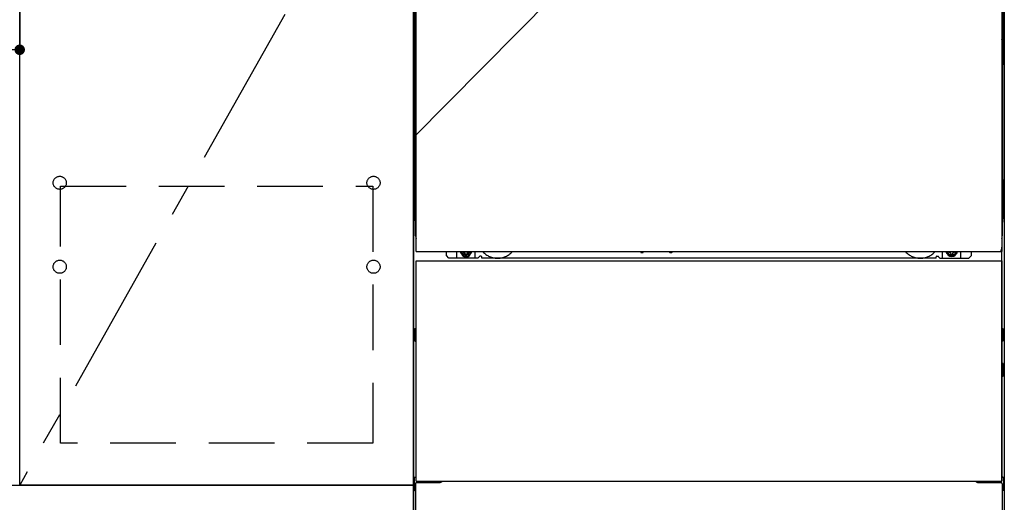
# Model space of a CAD drawing. Extents: x 27948 to 54421, y -11045 to -2175.
# Drawn here: x 30014 to 30764, y -8766 to -8398 of the extents above; entities that cross this region are included whole.
import ezdxf

# ---------------------------------------------------------------- set-up
doc = ezdxf.new("R2010")
doc.units = 0
doc.header["$LTSCALE"] = 50
doc.header["$MEASUREMENT"] = 0
for name, pattern in [('CENTER', [2, 1.25, -0.25, 0.25, -0.25]), ('HIDDEN', [0.375, 0.25, -0.125]), ('HIDDENNEW0', [4.5, 3, -1.5]), ('PHANTOM', [2.5, 1.25, -0.25, 0.25, -0.25, 0.25, -0.25])]:
    doc.linetypes.add(name, pattern=pattern)
doc.layers.get('0').update_dxf_attribs({"linetype": 'CONTINUOUS'})
doc.layers.get('DEFPOINTS').update_dxf_attribs({"color": 146, "linetype": 'CONTINUOUS'})
for name, color, linetype in [('120-キャビネット（外）', 7, 'CONTINUOUS'), ('121-キャビネット（中）', 253, 'HIDDEN'), ('123-扉向き', 231, 'CENTER'), ('150-機器', 8, 'CONTINUOUS')]:
    doc.layers.add(name, color=color, linetype=linetype)
doc.styles.add('KH001', font='txt')
doc.dimstyles.new('KH1xx015', dxfattribs={"dimscale": 10, "dimtxt": 3.8, "dimasz": 0.8, "dimexe": 0.3, "dimexo": 1.2, "dimgap": 0.5, "dimtad": 3, "dimdec": 1, "dimdsep": 46, "dimlunit": 6, "dimtxsty": 'KH001', "dimblk": 'DOT', "dimcen": 1, "dimdle": 1, "dimclrd": 256, "dimclre": 256, "dimclrt": 256, "dimadec": 0, "dimazin": 0, "dimtfac": 1, "dimtdec": 1, "dimtix": 1, "dimtmove": 2, "dimatfit": 3, "dimldrblk": 'CLOSEDBLANK', "dimfxl": 1, "dimtolj": 1, "dimtzin": 0, "dimlwd": -1, "dimlwe": -1, "dimarcsym": 0})

# ---------------------------------------------------------------- blocks, each defined once
blk = doc.blocks.new('_Dot')
at = {"color": 0, "linetype": 'ByBlock', "lineweight": -2}
blk.add_line((-0.5, 0), (-1, 0), dxfattribs=at)
at = {"color": 0, "linetype": 'ByBlock', "const_width": 0.5}
blk.add_lwpolyline([(-0.25, 0, 1), (0.25, 0, 1)], format="xyb", close=True, dxfattribs=at)
blk = doc.blocks.new('*D46')
at = {"layer": 'DEFPOINTS', "transparency": 16777216}
for p, q in [((29414.13, -8231.51), (29414.13, -8423.58)), ((30014.13, -8231.51), (30014.13, -8423.58)), ((29422.13, -8420.58), (30006.13, -8420.58))]:
    blk.add_line(p, q, dxfattribs=at)
at = {"layer": 'DEFPOINTS', "color": 0, "transparency": 16777216}
for p in [(29414.13, -8219.51), (30014.13, -8219.51), (30014.13, -8420.58)]:
    blk.add_point(p, dxfattribs=at)
at = {"layer": 'DEFPOINTS', "transparency": 16777216, "xscale": 8, "yscale": 8, "zscale": 8, "rotation": 180}
blk.add_blockref('_Dot', (29414.13, -8420.58), dxfattribs=at)
at = {"layer": 'DEFPOINTS', "transparency": 16777216, "xscale": 8, "yscale": 8, "zscale": 8}
blk.add_blockref('_Dot', (30014.13, -8420.58), dxfattribs=at)
at = {"layer": 'DEFPOINTS', "transparency": 16777216, "insert": (29714.13, -8396.58), "char_height": 38, "attachment_point": 5, "style": 'KH001'}
blk.add_mtext('\\A1;600', dxfattribs=at)
blk = doc.blocks.new('_ClosedBlank')
at = {"color": 0, "linetype": 'ByBlock', "lineweight": -2}
for p, q in [((-1, 0.167), (0, 0)), ((-1, 0.167), (-1, -0.167)), ((0, 0), (-1, -0.167))]:
    blk.add_line(p, q, dxfattribs=at)

msp = doc.modelspace()

# ---------------------------------------------------------------- linework, layer by layer
at = {"layer": '120-キャビネット（外）', "color": 6}
for p, q in [((30314.13, -8852.51), (30314.13, -8032.51)), ((30764.13, -8032.51), (30764.13, -8852.51))]:
    msp.add_line(p, q, dxfattribs=at)
for points in [[(30314.13, -8752.51), (30014.13, -8752.51), (30014.13, -8032.51), (30314.13, -8032.51)], [(30014.13, -8219.51), (30314.13, -8219.51), (30314.13, -8752.51), (30014.13, -8752.51)], [(29264.13, -8752.51), (30314.13, -8752.51), (30314.13, -8852.51), (29264.13, -8852.51)]]:
    msp.add_lwpolyline(points, close=True, dxfattribs=at)
at = {"layer": '121-キャビネット（中）', "color": 13, "ltscale": 4}
msp.add_lwpolyline([(30045.13, -8524.61), (30283.13, -8524.61), (30283.13, -8720.61), (30045.13, -8720.61)], close=True, dxfattribs=at)
for centre in [(30044.63, -8522.01), (30044.63, -8522.01), (30283.63, -8522.01), (30283.63, -8522.01), (30044.63, -8586.01), (30044.63, -8586.01), (30283.63, -8586.01), (30283.63, -8586.01)]:
    msp.add_circle(centre, 5, dxfattribs=at)
at = {"layer": '123-扉向き', "ltscale": 2}
msp.add_line((30314.13, -8219.51), (30014.13, -8752.51), dxfattribs=at)
at = {"layer": '150-機器', "color": 13}
for p, q in [((30316.13, -8574.51), (30316.13, -8033.51)), ((30762.13, -8033.51), (30762.13, -8574.51)), ((30316.13, -8574.51), (30762.13, -8574.51)), ((30316.13, -8581.51), (30762.13, -8581.51)), ((30316.13, -8749.51), (30316.13, -8581.51)), ((30762.13, -8581.51), (30762.13, -8749.51)), ((30316.13, -8749.51), (30762.13, -8749.51))]:
    msp.add_line(p, q, dxfattribs=at)
at = {"layer": '150-機器', "color": 13, "linetype": 'Continuous'}
for p, q in [((30315.12, -8264), (30315.12, -8432)), ((30763.12, -8264), (30763.12, -8432)), ((30315.66, -8397.65), (30315.66, -8410.85)), ((30316.13, -8397.65), (30315.66, -8397.65)), ((30762.57, -8410.85), (30762.57, -8397.65)), ((30315.63, -8413.15), (30315.62, -8413.65)), ((30315.63, -8413.53), (30315.62, -8413.67)), ((30315.62, -8414.18), (30315.62, -8413.67)), ((30315.63, -8414.04), (30315.62, -8414.18)), ((30315.62, -8414.95), (30315.62, -8414.18)), ((30315.62, -8562.5), (30315.62, -8414.95)), ((30316.13, -8414.95), (30315.62, -8414.95)), ((30315.63, -8413.18), (30315.64, -8412.81)), ((30315.65, -8413.03), (30315.63, -8413.15)), ((30315.68, -8413.4), (30315.63, -8413.53)), ((30315.68, -8413.91), (30315.63, -8414.04)), ((30315.64, -8412.81), (30315.65, -8412.39)), ((30315.65, -8411.92), (30315.66, -8411.42)), ((30315.65, -8412.39), (30315.65, -8411.92)), ((30315.69, -8412.9), (30315.65, -8413.03)), ((30315.66, -8410.9), (30315.66, -8410.85)), ((30316.13, -8410.85), (30315.66, -8410.85)), ((30315.66, -8411.42), (30315.66, -8410.9)), ((30315.75, -8413.28), (30315.68, -8413.4)), ((30315.75, -8413.79), (30315.68, -8413.91)), ((30315.76, -8412.78), (30315.69, -8412.9)), ((30315.85, -8413.17), (30315.75, -8413.28)), ((30315.85, -8413.68), (30315.75, -8413.79)), ((30315.86, -8412.67), (30315.76, -8412.78)), ((30315.97, -8413.08), (30315.85, -8413.17)), ((30315.97, -8413.58), (30315.85, -8413.68)), ((30315.99, -8412.58), (30315.86, -8412.67)), ((30316.12, -8413), (30315.97, -8413.08)), ((30316.12, -8413.51), (30315.97, -8413.58)), ((30316.13, -8412.5), (30315.99, -8412.58)), ((30762.57, -8410.85), (30762.13, -8410.85)), ((30762.22, -8412.57), (30762.13, -8412.52)), ((30762.26, -8413.08), (30762.13, -8413.01)), ((30762.26, -8413.58), (30762.13, -8413.51)), ((30762.62, -8414.95), (30762.13, -8414.95)), ((30762.35, -8412.66), (30762.22, -8412.57)), ((30762.38, -8413.17), (30762.26, -8413.08)), ((30762.38, -8413.68), (30762.26, -8413.58)), ((30762.45, -8412.77), (30762.35, -8412.66)), ((30762.48, -8413.28), (30762.38, -8413.17)), ((30762.48, -8413.79), (30762.38, -8413.68)), ((30762.53, -8412.89), (30762.45, -8412.77)), ((30762.56, -8413.4), (30762.48, -8413.28)), ((30762.56, -8413.91), (30762.48, -8413.79)), ((30762.58, -8413.01), (30762.53, -8412.89)), ((30762.6, -8413.53), (30762.56, -8413.4)), ((30762.6, -8414.04), (30762.56, -8413.91)), ((30762.57, -8410.85), (30762.57, -8411.37)), ((30762.57, -8411.37), (30762.58, -8411.88)), ((30762.58, -8411.88), (30762.58, -8412.35)), ((30762.58, -8412.35), (30762.59, -8412.78)), ((30762.6, -8413.15), (30762.58, -8413.01)), ((30762.59, -8412.78), (30762.6, -8413.15)), ((30762.6, -8413.15), (30762.6, -8413.18)), ((30762.62, -8413.65), (30762.6, -8413.15)), ((30762.62, -8413.67), (30762.6, -8413.53)), ((30762.62, -8413.67), (30762.62, -8414.18)), ((30762.62, -8414.18), (30762.62, -8414.95)), ((30762.62, -8414.95), (30762.62, -8562.48)), ((30315.12, -8519.5), (30315.12, -8432)), ((30763.12, -8519.5), (30763.12, -8432)), ((30315.12, -8519.5), (30315.12, -8549.5)), ((30763.12, -8519.5), (30763.12, -8549.5)), ((30316.13, -8562.5), (30315.62, -8562.5)), ((30762.12, -8562.48), (30762.62, -8562.48)), ((30762.12, -8749.51), (30762.12, -8571)), ((30339.12, -8577.5), (30339.12, -8574.51)), ((30341.12, -8579.5), (30339.12, -8577.5)), ((30363.12, -8579.5), (30341.12, -8579.5)), ((30347.12, -8579.5), (30347.12, -8574.51)), ((30352.06, -8574.51), (30352.06, -8575.35)), ((30352.06, -8575.35), (30352.76, -8575.35)), ((30353.56, -8576.15), (30353.56, -8576.85)), ((30353.56, -8576.85), (30354.76, -8576.85)), ((30354.76, -8576.15), (30354.76, -8576.85)), ((30355.56, -8575.35), (30356.26, -8575.35)), ((30356.26, -8574.51), (30356.26, -8575.35)), ((30361.12, -8579.5), (30361.12, -8574.51)), ((30363.12, -8579.5), (30364.12, -8578.5)), ((30365.62, -8578), (30364.62, -8578)), ((30366.12, -8579.5), (30366.12, -8578.5)), ((30712.12, -8579.5), (30366.12, -8579.5)), ((30487.18, -8574.51), (30487.17, -8574.64)), ((30487.67, -8575.19), (30488.59, -8575.19)), ((30489.08, -8574.51), (30489.09, -8574.64)), ((30509.18, -8574.51), (30509.17, -8574.64)), ((30509.67, -8575.19), (30510.59, -8575.19)), ((30511.08, -8574.51), (30511.09, -8574.64)), ((30712.12, -8579.5), (30712.12, -8578.5)), ((30712.62, -8578), (30713.62, -8578)), ((30715.12, -8579.5), (30714.12, -8578.5)), ((30715.12, -8579.5), (30737.12, -8579.5)), ((30717.12, -8579.5), (30717.12, -8574.51)), ((30722.02, -8574.51), (30722.02, -8575.1)), ((30722.02, -8575.1), (30722.72, -8575.1)), ((30723.52, -8575.9), (30723.52, -8576.6)), ((30723.52, -8576.6), (30724.72, -8576.6)), ((30724.72, -8575.9), (30724.72, -8576.6)), ((30725.52, -8575.1), (30726.22, -8575.1)), ((30726.22, -8574.51), (30726.22, -8575.1)), ((30731.12, -8579.5), (30731.12, -8574.5)), ((30737.12, -8579.5), (30739.12, -8577.5)), ((30739.12, -8577.5), (30739.12, -8574.51)), ((30314.92, -8633.75), (30314.92, -8642.26)), ((30315.41, -8633.25), (30316.12, -8633.24)), ((30315.42, -8636.75), (30316.12, -8636.75)), ((30315.42, -8639.25), (30316.12, -8639.25)), ((30762.82, -8633.25), (30762.12, -8633.24)), ((30762.82, -8636.75), (30762.12, -8636.75)), ((30762.82, -8639.25), (30762.12, -8639.25)), ((30763.32, -8633.75), (30763.32, -8642.26)), ((30315.41, -8642.76), (30316.12, -8642.76)), ((30762.82, -8642.76), (30762.12, -8642.76)), ((30762.83, -8659.49), (30762.13, -8659.48)), ((30763.32, -8669.01), (30763.32, -8659.99)), ((30762.82, -8663.25), (30762.12, -8663.25)), ((30762.82, -8665.75), (30762.12, -8665.75)), ((30762.83, -8669.51), (30762.12, -8669.53)), ((30314.62, -8746.99), (30314.62, -8756.01)), ((30315.11, -8746.49), (30316.11, -8746.47)), ((30315.62, -8751.5), (30315.62, -8852.51)), ((30316.62, -8750.5), (30333.82, -8750.5)), ((30744.42, -8750.5), (30761.62, -8750.5)), ((30763.13, -8746.49), (30762.12, -8746.47)), ((30762.62, -8751.5), (30762.62, -8784.5)), ((30763.62, -8746.99), (30763.62, -8756.01)), ((30315.11, -8756.51), (30315.62, -8756.52)), ((30763.13, -8756.51), (30762.62, -8756.52))]:
    msp.add_line(p, q, dxfattribs=at)
at = {"layer": '150-機器', "color": 13, "linetype": 'HIDDENNEW0'}
for p, q in [((30356.21, -8576.75), (30352.12, -8576.75)), ((30722.02, -8576.75), (30726.12, -8576.75)), ((30328.12, -8749.51), (30328.12, -8750.5)), ((30329.12, -8749.51), (30329.12, -8750.5)), ((30749.12, -8749.51), (30749.12, -8750.5)), ((30750.12, -8749.51), (30750.12, -8750.5))]:
    msp.add_line(p, q, dxfattribs=at)
at = {"layer": '150-機器', "color": 13, "linetype": 'Continuous'}
for centre, radius, start, end in [((30335.12, -8549.5), 20, 180.00046, 192.83839), ((30743.12, -8549.5), 20, 347.16154, 0.00076), ((30320.62, -8562.5), 5, 180, 206.12594), ((30757.62, -8562.48), 5, 334.15807, 360), ((30352.12, -8574.5), 2.25, 180.1379, 236.25101), ((30354.16, -8574.75), 3.75, 176.22974, 180), ((30354.16, -8574.75), 3.75, 180, 0), ((30354.16, -8574.75), 3.25, 175.64866, 180), ((30354.16, -8574.75), 3.25, 180, 0), ((30352.76, -8576.15), 0.8, 0.00001, 89.99999), ((30355.56, -8576.15), 0.8, 90.00001, 179.99999), ((30356.12, -8574.5), 2.25, 303.74899, 359.8621), ((30354.16, -8574.75), 3.25, 0, 4.35134), ((30354.16, -8574.75), 3.75, 0, 3.77026), ((30364.62, -8578.5), 0.5, 90, 180), ((30365.62, -8578.5), 0.5, 0, 90), ((30487.67, -8574.69), 0.5, 174.12893, 269.97401), ((30488.59, -8574.69), 0.5, 270.00307, 5.84816), ((30509.67, -8574.69), 0.5, 174.12893, 269.97401), ((30510.59, -8574.69), 0.5, 270.00307, 5.84816), ((30712.62, -8578.5), 0.5, 90, 180), ((30713.62, -8578.5), 0.5, 0, 90), ((30722.12, -8574.5), 2.25, 180.1379, 236.25101), ((30724.12, -8574.5), 3.75, 180.08274, 359.91726), ((30724.12, -8574.5), 3.25, 180.09547, 359.90453), ((30722.72, -8575.9), 0.8, 0.00001, 89.99999), ((30725.52, -8575.9), 0.8, 90.00001, 179.99999), ((30726.12, -8574.5), 2.25, 303.74899, 359.8621), ((30315.42, -8633.75), 0.5, 90.3838, 179.98407), ((30315.42, -8637.25), 0.5, 90, 180), ((30315.42, -8638.75), 0.5, 180, 270), ((30762.82, -8633.75), 0.5, 359.99286, 89.59313), ((30762.82, -8637.25), 0.5, 0, 90), ((30762.82, -8638.75), 0.5, 270, 360), ((30315.42, -8642.25), 0.5, 180.01593, 269.6162), ((30762.82, -8642.26), 0.5, 270.40687, 0.00714), ((30762.82, -8659.99), 0.5, 359.99416, 88.84839), ((30762.82, -8663.75), 0.5, 0, 90), ((30762.82, -8665.25), 0.5, 270, 360), ((30762.82, -8669.01), 0.5, 271.15161, 0.00584), ((30315.12, -8746.99), 0.5, 91.15161, 180.00584), ((30316.62, -8751.5), 1, 90, 180), ((30333.82, -8747.5), 3, 270, 318.05078), ((30744.42, -8747.5), 3, 221.94922, 270), ((30761.62, -8751.5), 1, 0, 90), ((30763.12, -8746.99), 0.5, 359.99416, 88.84839), ((30315.12, -8756.01), 0.5, 179.99416, 268.84839), ((30763.12, -8756.01), 0.5, 271.15161, 0.00584)]:
    msp.add_arc(centre, radius, start, end, dxfattribs=at)
at = {"layer": '150-機器', "color": 13, "linetype": 'PHANTOM'}
msp.add_arc((30760.12, -8572.5), 2, 270, 0, dxfattribs=at)
at = {"layer": '150-機器', "color": 13, "linetype": 'HIDDENNEW0'}
for centre, radius, start, end in [((30352.12, -8574.5), 2.25, 236.25101, 270), ((30356.12, -8574.5), 2.25, 270, 303.74899), ((30378.12, -8564.5), 15, 221.83807, 318.16193), ((30378.12, -8564.5), 15, 262.83437, 277.16563), ((30700.12, -8564.5), 15, 221.83807, 318.16193), ((30700.12, -8564.5), 15, 262.83437, 277.16563), ((30722.12, -8574.5), 2.25, 236.25101, 270), ((30726.12, -8574.5), 2.25, 270, 303.74899)]:
    msp.add_arc(centre, radius, start, end, dxfattribs=at)
at = {"layer": '150-機器', "color": 13}
msp.add_point((30354.16, -8574.75), dxfattribs=at)
at = {"layer": 'DEFPOINTS'}
msp.add_line((30764.13, -8032.51), (30314.13, -8487.51), dxfattribs=at)

# ---------------------------------------------------------------- dimensions: what is measured, and where the dimension line sits
dim = msp.add_linear_dim(base=(30014.13, -8420.58), p1=(29414.13, -8219.51), p2=(30014.13, -8219.51), dimstyle='KH1xx015', dxfattribs=at)
dim.commit()
dim.dimension.update_dxf_attribs({"geometry": '*D46', "text_midpoint": (29714.13, -8396.58)})

doc.saveas('drawing.dxf')
